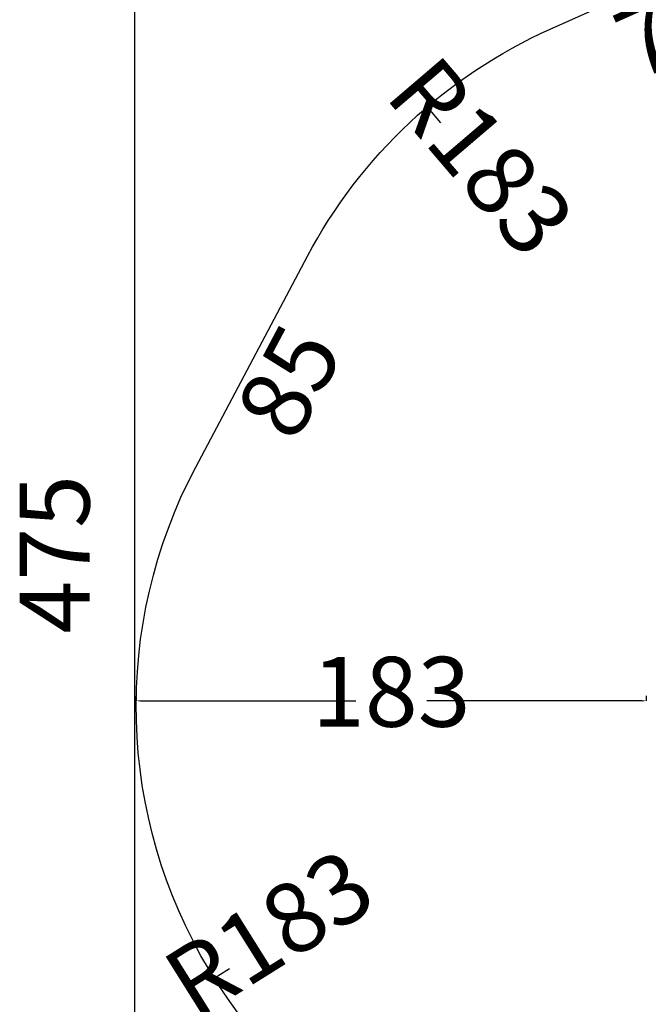
# Model space of a CAD drawing. Extents: x 1308 to 5293, y 5091 to 6243.
# Drawn here: x 2849 to 3074, y 5533 to 5885 of the extents above; entities that cross this region are included whole.
import ezdxf

# ---------------------------------------------------------------- set-up
doc = ezdxf.new("R2010")
doc.units = 0
doc.layers.get('0').update_dxf_attribs({"linetype": 'CONTINUOUS'})
doc.layers.get('DEFPOINTS').update_dxf_attribs({"linetype": 'CONTINUOUS'})
for name, color, linetype in [('ANTITRAUMA', 24, 'CONTINUOUS'), ('COSTRUZIONI', 251, 'CONTINUOUS'), ('hic200', 210, 'CONTINUOUS')]:
    doc.layers.add(name, color=color, linetype=linetype)
doc.styles.get("Standard").update_dxf_attribs({"font": 'isocp.shx', "width": 0.6, "height": 25})
doc.dimstyles.new('ISO-25', dxfattribs={"dimtxt": 2.5, "dimasz": 1.5, "dimexe": 0, "dimexo": 0, "dimtad": 0, "dimdec": 0, "dimdsep": 46, "dimtxsty": 'Standard', "dimcen": 0, "dimadec": 0, "dimazin": 0, "dimtfac": 1, "dimtdec": 0, "dimtofl": 0, "dimtmove": 0, "dimatfit": 3, "dimfxl": 0, "dimarcsym": 0})

# ---------------------------------------------------------------- blocks, each defined once
blk = doc.blocks.new('*D5885')
at = {"layer": 'DEFPOINTS', "color": 0}
for p in [(293.05, 1286.56), (301.46, 1267.81), (220.67, 1254.13)]:
    blk.add_point(p, dxfattribs=at)
at = {"layer": 'hic200', "color": 0, "insert": (265.26, 1251.6), "char_height": 25, "attachment_point": 5, "rotation": 24.1341}
blk.add_mtext('79', dxfattribs=at)
blk = doc.blocks.new('*D5886')
at = {"layer": 'DEFPOINTS', "color": 0}
for p in [(133.79, 1172.81), (150, 1164.22), (93.79, 1097.31)]:
    blk.add_point(p, dxfattribs=at)
at = {"layer": 'hic200', "color": 0, "insert": (130, 1126.47), "char_height": 25, "attachment_point": 5, "rotation": 62.0835}
blk.add_mtext('85', dxfattribs=at)
blk = doc.blocks.new('*D5888')
at = {"layer": 'DEFPOINTS', "color": 0}
for p in [(71.9, 1303.63), (46.53, 828.63), (71.9, 828.63)]:
    blk.add_point(p, dxfattribs=at)
at = {"layer": 'ANTITRAUMA', "color": 0, "insert": (46.53, 1066.13), "char_height": 25, "attachment_point": 5, "rotation": 90}
blk.add_mtext('475', dxfattribs=at)
blk = doc.blocks.new('*D5907')
at = {"layer": 'DEFPOINTS', "color": 0}
for p in [(176.57, 1226.22), (295.5, 1087.13)]:
    blk.add_point(p, dxfattribs=at)
at = {"layer": 'hic200', "color": 0, "lineweight": -2}
blk.add_line((177.55, 1225.08), (181.4, 1220.57), dxfattribs=at)
at = {"layer": 'hic200', "color": 0}
blk.add_solid([(177.74, 1225.24), (177.36, 1224.92), (176.57, 1226.22)], dxfattribs=at)
at = {"layer": 'hic200', "color": 0, "insert": (193.54, 1206.38), "char_height": 25, "attachment_point": 5, "rotation": 310.5307}
blk.add_mtext('R183', dxfattribs=at)
blk = doc.blocks.new('*D5913')
at = {"layer": 'DEFPOINTS', "color": 0}
for p in [(255.49, 1011.63), (100.45, 914.41)]:
    blk.add_point(p, dxfattribs=at)
at = {"layer": 'hic200', "color": 0, "lineweight": -2}
blk.add_line((101.72, 915.21), (105.93, 917.84), dxfattribs=at)
at = {"layer": 'hic200', "color": 0}
blk.add_solid([(101.59, 915.42), (101.86, 915), (100.45, 914.41)], dxfattribs=at)
at = {"layer": 'hic200', "color": 0, "insert": (121.74, 927.76), "char_height": 25, "attachment_point": 5, "rotation": 32.0902}
blk.add_mtext('R183', dxfattribs=at)
blk = doc.blocks.new('*D5924')
at = {"layer": 'DEFPOINTS', "color": 0}
for p in [(72.53, 1015.27), (255.06, 1015.51), (72.53, 1013.69)]:
    blk.add_point(p, dxfattribs=at)
at = {"layer": 'hic200', "color": 0, "lineweight": -2}
for p, q in [((72.53, 1015.27), (72.53, 1013.69)), ((255.06, 1015.51), (255.06, 1013.69)), ((74.03, 1013.69), (151.12, 1013.69)), ((253.56, 1013.69), (176.47, 1013.69))]:
    blk.add_line(p, q, dxfattribs=at)
at = {"layer": 'hic200', "color": 0}
for points in [[(74.03, 1013.94), (74.03, 1013.44), (72.53, 1013.69)], [(253.56, 1013.44), (253.56, 1013.94), (255.06, 1013.69)]]:
    blk.add_solid(points, dxfattribs=at)
at = {"layer": 'hic200', "color": 0, "insert": (163.79, 1013.69), "char_height": 25, "attachment_point": 5}
blk.add_mtext('183', dxfattribs=at)
blk = doc.blocks.new('A$C30130')
at = {"layer": 'ANTITRAUMA'}
blk.add_lwpolyline([(371.9, 1528.63), (371.9, 1303.63), (71.9, 1303.63), (71.9, 828.63), (971.9, 828.63), (971.9, 1303.63), (671.9, 1303.63), (671.9, 1528.63), (371.9, 1528.63)], dxfattribs=at)
at = {"layer": 'COSTRUZIONI'}
blk.add_lwpolyline([(666.87, 1414.89), (666.87, 1302.56), (674.51, 1302.56, -0.105696), (749.34, 1286.56), (821.72, 1254.13, -0.167116), (908.6, 1172.81), (948.6, 1097.31, -0.565292), (786.9, 828.63), (756.09, 828.63, -0.178604), (658.66, 864.58), (383.73, 864.58, -0.178604), (286.3, 828.63), (255.49, 828.63, -0.565292), (93.79, 1097.31), (133.79, 1172.81, -0.167116), (220.67, 1254.13), (293.05, 1286.56, -0.105696), (367.88, 1302.56), (376.93, 1302.56), (376.93, 1414.89, -0.414214), (476.93, 1514.89), (566.87, 1514.89, -0.414214)], format="xyb", close=True, dxfattribs=at)
at = {"layer": 'hic200'}
blk.add_lwpolyline([(372.4, 1302.56), (666.87, 1302.56), (674.51, 1302.56, -0.105696), (749.34, 1286.56), (821.72, 1254.13, -0.167116), (908.6, 1172.81), (948.6, 1097.31, -0.565292), (786.9, 828.63), (756.09, 828.63, -0.178604), (658.66, 864.58), (383.73, 864.58, -0.178604), (286.3, 828.63), (255.49, 828.63, -0.565292), (93.79, 1097.31), (133.79, 1172.81, -0.167116), (220.67, 1254.13), (293.05, 1286.56, -0.105696), (367.88, 1302.56), (376.93, 1302.56)], format="xyb", dxfattribs=at)
at = {"layer": 'ANTITRAUMA'}
dim = blk.add_aligned_dim(p1=(71.9, 1303.63), p2=(71.9, 828.63), distance=-25.37, dimstyle='ISO-25', override={"dimse1": 1, "dimse2": 1, "dimsd1": 1, "dimsd2": 1}, dxfattribs=at)
dim.commit()
dim.dimension.update_dxf_attribs({"geometry": '*D5888', "text_midpoint": (46.53, 1066.13)})
at = {"layer": 'hic200'}
for p1, p2, distance, picture, middle in [((220.67, 1254.13), (293.05, 1286.56), -20.55, '*D5885', (265.26, 1251.6)), ((93.79, 1097.31), (133.79, 1172.81), -18.34, '*D5886', (130, 1126.47))]:
    dim = blk.add_aligned_dim(p1=p1, p2=p2, distance=distance, dimstyle='ISO-25', override={"dimse1": 1, "dimse2": 1, "dimsd1": 1, "dimsd2": 1}, dxfattribs=at)
    dim.commit()
    dim.dimension.update_dxf_attribs({"geometry": picture, "text_midpoint": middle})
for center, mpoint, picture, middle in [((295.5, 1087.13), (176.57, 1226.22), '*D5907', (193.54, 1206.38)), ((255.49, 1011.63), (100.45, 914.41), '*D5913', (121.74, 927.76))]:
    dim = blk.add_radius_dim(center=center, mpoint=mpoint, dimstyle='ISO-25', dxfattribs=at)
    dim.commit()
    dim.dimension.update_dxf_attribs({"geometry": picture, "text_midpoint": middle, "dimtype": 164})
dim = blk.add_linear_dim(base=(72.53, 1013.69), p1=(255.06, 1015.51), p2=(72.53, 1015.27), dimstyle='ISO-25', dxfattribs=at)
dim.commit()
dim.dimension.update_dxf_attribs({"geometry": '*D5924', "text_midpoint": (163.79, 1013.69)})

msp = doc.modelspace()

# ---------------------------------------------------------------- block references
msp.add_blockref('A$C30130', (2818.62, 4627.59))

doc.saveas('drawing.dxf')
